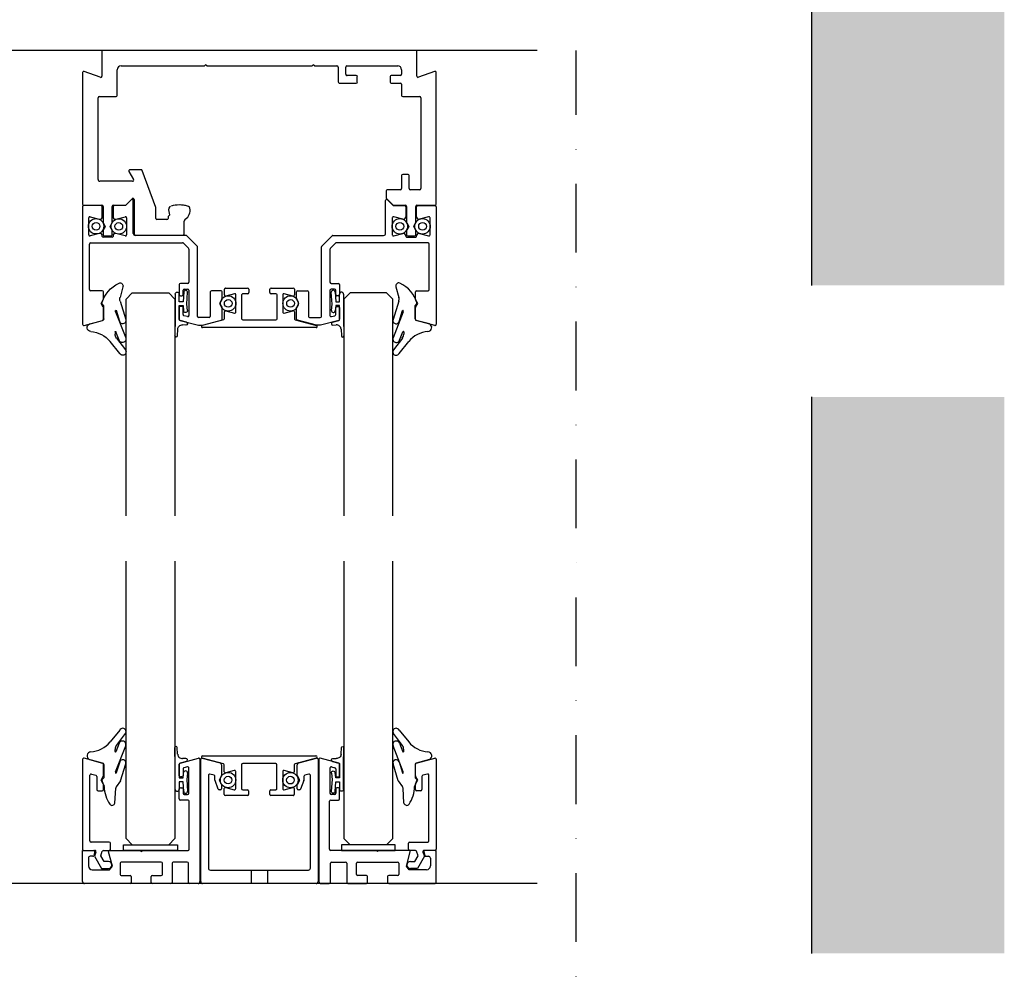
# Model space of a CAD drawing. Units: inches. Extents: x -47522 to 22536, y -11529 to 5896.
# Drawn here: x 17923 to 18281, y 500 to 846 of the extents above; entities that cross this region are included whole.
import ezdxf
from ezdxf.lldxf.tags import DXFTag

# ---------------------------------------------------------------- set-up
doc = ezdxf.new("R2010")
doc.units = ezdxf.units.IN
doc.linetypes.add('DASHDOT2', pattern=[0.5, 0.25, -0.125, 0, -0.125])
for name, color, linetype in [('0_GLASS', 150, 'Continuous'), ('0_trama', 8, 'Continuous'), ('270-8300-10_PERF', 7, 'Continuous'), ('270-8302-10_PERF', 7, 'Continuous'), ('270-8303-10_PERF', 7, 'Continuous'), ('300-3004-12_PF_J', 7, 'Continuous'), ('311-4704-10_TIR_', 7, 'Continuous'), ('CORDON_2X4', 7, 'Continuous'), ('CUERPO_TOPE_INFE', 7, 'Continuous'), ('GALERIA_PERFIL_I', 7, 'Continuous'), ('JUNTA_12.7', 7, 'Continuous'), ('NEW_RUEDA_PANO_1', 7, 'Continuous'), ('PERFIL_INFERIOR_', 7, 'Continuous'), ('PF_GUIADOR_PANOR', 7, 'Continuous'), ('TAPA_2_1040', 7, 'Continuous'), ('U-CHANNEL_INF_CE', 7, 'Continuous')]:
    doc.layers.add(name, color=color, linetype=linetype)
tags = doc.linetypes.add('HIDDEN2', pattern=[4.7625, 3.175, -1.5875]).pattern_tags.tags
tags[6:7] = [DXFTag(74, 4), DXFTag(75, 0), DXFTag(340, '0'), DXFTag(46, 0.0), DXFTag(50, 0.0), DXFTag(44, 0.0), DXFTag(45, 0.0)]
tags[4:5] = [DXFTag(74, 4), DXFTag(75, 0), DXFTag(340, '0'), DXFTag(46, 0.0), DXFTag(50, 0.0), DXFTag(44, 0.0), DXFTag(45, 0.0)]

# ---------------------------------------------------------------- blocks, each defined once
blk = doc.blocks.new('junta comp')
at = {"linetype": 'Continuous'}
for p, q in [((24160.82, -19884.19), (24160.72, -19879.42)), ((24161.43, -19881.13), (24161.32, -19879.4)), ((24163.55, -19882.2), (24162.71, -19882.26)), ((24163.69, -19882.98), (24162.05, -19883.42))]:
    blk.add_line(p, q, dxfattribs=at)
for centre, radius, start, end in [((24161.02, -19879.41), 0.3, 3.4796, 181.1994), ((24162.63, -19881.06), 1.2, 183.4796, 274.1378), ((24163.58, -19882.6), 0.4, 285, 94.1378), ((24162.12, -19883.71), 0.3, 105, 180)]:
    blk.add_arc(centre, radius, start, end, dxfattribs=at)
at = {"layer": '300-3004-12_PF_J', "linetype": 'Continuous'}
for p, q in [((24160.82, -19890.27), (24160.82, -19884.19)), ((24161.82, -19883.69), (24161.82, -19887.27)), ((24161.82, -19887.27), (24162.82, -19887.27)), ((24162.82, -19887.27), (24162.98, -19885.92)), ((24163.97, -19886.03), (24163.79, -19887.67)), ((24162.82, -19888.27), (24161.82, -19888.27)), ((24161.82, -19888.27), (24161.82, -19890.27)), ((24162.99, -19890.81), (24162.82, -19888.27)), ((24163.79, -19887.67), (24163.99, -19890.74))]:
    blk.add_line(p, q, dxfattribs=at)
for centre, start, end in [((24163.47, -19885.97), 353.6598, 173.6598), ((24161.32, -19890.27), 180, 0), ((24163.49, -19890.77), 183.8141, 3.8141)]:
    blk.add_arc(centre, 0.5, start, end, dxfattribs=at)
blk = doc.blocks.new('juntapresion')
at = {"layer": 'JUNTA_12.7', "color": 7, "linetype": 'Continuous'}
for p, q in [((23534.29, -20255.95), (23531.77, -20259.06)), ((23533.44, -20259.94), (23535.74, -20256.89)), ((23533.09, -20261.57), (23533.09, -20260.99)), ((23533.21, -20266.82), (23535.85, -20260.06)), ((23534.14, -20259.4), (23533.28, -20261.61)), ((23526.39, -20263.63), (23529.81, -20264.55)), ((23530.11, -20264.93), (23530.11, -20268.37)), ((23534.29, -20264.26), (23533.4, -20267.11)), ((23534.37, -20269.52), (23535.86, -20264.75)), ((23530.11, -20268.37), (23529.59, -20268.9)), ((23533.22, -20267.12), (23533.21, -20267.09)), ((23535.1, -20273.31), (23534.35, -20270.48))]:
    blk.add_line(p, q, dxfattribs=at)
for centre, radius, start, end in [((23535.05, -20256.37), 0.87, 322.842, 151.5228), ((23526.33, -20254.66), 7, 273.6109, 321.0069), ((23534.83, -20260.99), 1.74, 142.842, 180), ((23535, -20259.72), 0.915, 338.2966, 159.3784), ((23526.84, -20262.69), 1.04, 93.6109, 244.9254), ((23533.19, -20261.57), 0.1, 180, 338.6702), ((23529.71, -20264.93), 0.4, 0, 75), ((23535.07, -20264.5), 0.823, 342.6271, 162.6271), ((23533.55, -20266.95), 0.367, 158.6732, 202.9069), ((23533.31, -20267.08), 0.0925, 202.9069, 342.6271), ((23537.78, -20266.57), 8.52, 195.8375, 244.3723), ((23536.01, -20270.04), 1.72, 162.6271, 195), ((23534.35, -20273.51), 0.783, 251.5595, 15)]:
    blk.add_arc(centre, radius, start, end, dxfattribs=at)
at = {"layer": 'TAPA_2_1040', "color": 7, "linetype": 'Continuous'}
blk.add_line((23535.04, -20273.06), (23535.06, -20273.06), dxfattribs=at)

msp = doc.modelspace()

# ---------------------------------------------------------------- hatches: boundary and pattern name
at = {"layer": '0_trama'}
h = msp.add_hatch(color=9, dxfattribs=at)
h.paths.add_polyline_path([(17952.02, 988.9), (18281.05, 988.9), (18281.05, 749.51), (18211.05, 749.51), (18211.05, 918.9), (17952.02, 918.9)])
h.paths.add_polyline_path([(18211.05, 708.99), (18281.05, 708.99), (18281.05, 506.73), (18211.05, 506.73)])
h.paths.add_polyline_path([(18211.05, 160.22), (18281.05, 160.22), (18281.05, 466.21), (18211.05, 466.21)])
h.paths.add_polyline_path([(16230.82, 988.9), (16230.82, 918.9), (16589.01, 918.9), (16589.01, 988.9)])
h.paths.add_polyline_path([(16194.12, 918.9), (16194.12, 988.9), (15875.85, 988.9), (15875.85, 918.9)])
h.paths.add_polyline_path([(17596.76, 988.9), (17596.76, 918.9), (17914.97, 918.9), (17914.97, 988.9)])
h.paths.add_polyline_path([(17560.07, 918.9), (17560.07, 988.9), (16626.06, 988.9), (16626.06, 918.9)])

# ---------------------------------------------------------------- linework, layer by layer
at = {"linetype": 'Continuous'}
for p, q in [((18211.05, 749.51), (18211.05, 918.9)), ((18111.29, 834.87), (17899.91, 834.87)), ((18211.05, 506.73), (18211.05, 708.99)), ((18111.29, 532.12), (17899.91, 532.12))]:
    msp.add_line(p, q, dxfattribs=at)
at = {"color": 12, "linetype": 'DASHDOT2', "ltscale": 100}
msp.add_line((18125.43, 160.22), (18125.43, 834.87), dxfattribs=at)
at = {"layer": '0_GLASS'}
for points in [[(17960.9, 546.24), (17980.48, 546.24), (17980.48, 544.14), (17960.9, 544.14)], [(18059.64, 546.24), (18040.06, 546.24), (18040.06, 544.14), (18059.64, 544.14)]]:
    msp.add_lwpolyline(points, close=True, dxfattribs=at)
at = {"layer": '270-8300-10_PERF', "color": 7, "linetype": 'Continuous'}
for p, q in [((17953, 834.45), (17953, 825.5)), ((18067.12, 834.87), (17953.42, 834.87)), ((18067.54, 825.5), (18067.54, 834.45)), ((17946.01, 826.84), (17946.01, 779.06)), ((17952.44, 825.1), (17946.57, 827.24)), ((17958.59, 818.5), (17958.59, 827.88)), ((17959.99, 829.27), (17990.27, 829.27)), ((17990.69, 829.69), (17990.27, 829.27)), ((17991.11, 829.27), (17990.69, 829.69)), ((17991.11, 829.27), (18029.43, 829.27)), ((18029.85, 829.69), (18029.43, 829.27)), ((18030.27, 829.27), (18029.85, 829.69)), ((18030.27, 829.27), (18038.45, 829.27)), ((18038.87, 828.85), (18038.87, 823.68)), ((18041.67, 826.2), (18041.67, 828.85)), ((18042.09, 829.27), (18060.55, 829.27)), ((18061.95, 827.88), (18061.95, 826.2)), ((18073.97, 827.24), (18068.11, 825.1)), ((18074.54, 779.06), (18074.54, 826.84)), ((18045.45, 825.78), (18042.11, 825.78)), ((18045.86, 823.4), (18045.86, 825.36)), ((18057.75, 825.36), (18057.75, 823.4)), ((18061.53, 825.78), (18058.17, 825.78)), ((18039.57, 822.98), (18045.45, 822.98)), ((18058.17, 822.98), (18061.53, 822.98)), ((18061.95, 822.56), (18061.95, 818.5)), ((17951.6, 788.01), (17951.6, 817.67)), ((17952.02, 818.09), (17958.17, 818.09)), ((18062.37, 818.09), (18068.52, 818.09)), ((18068.94, 817.67), (18068.94, 784.66)), ((17967.29, 791.51), (17963.21, 791.51)), ((17972.58, 777.78), (17967.68, 791.23)), ((17962.85, 790.88), (17964.54, 787.94)), ((18061.95, 789.41), (18061.95, 784.66)), ((18064.33, 789.83), (18062.37, 789.83)), ((18064.75, 784.66), (18064.75, 789.41)), ((17964.18, 787.31), (17952.3, 787.31)), ((18061.53, 784.24), (18056.77, 784.24)), ((18068.52, 784.24), (18065.16, 784.24)), ((17961.67, 778.64), (17964.03, 781)), ((17964.75, 780.71), (17964.75, 768.22)), ((18056.35, 783.82), (18056.35, 781.16)), ((18056.35, 781.16), (18058.87, 778.64)), ((17946.43, 778.64), (17953, 778.64)), ((17953.42, 778.22), (17953.42, 772.39)), ((17956.78, 772.39), (17956.78, 778.22)), ((17957.2, 778.64), (17961.67, 778.64)), ((17972.58, 773.82), (17972.58, 777.78)), ((18058.87, 778.64), (18063.35, 778.64)), ((18063.77, 778.22), (18063.77, 772.39)), ((18067.12, 772.39), (18067.12, 778.22)), ((18067.54, 778.64), (18074.12, 778.64)), ((17976.64, 773.4), (17973, 773.4)), ((17977.65, 775.11), (17977.06, 774.52)), ((17977.06, 774.52), (17977.06, 773.82)), ((17953.48, 772.18), (17954.19, 770.95)), ((17954.19, 770.95), (17953.48, 769.71)), ((17956.01, 770.95), (17956.72, 772.18)), ((17956.72, 769.71), (17956.01, 770.95)), ((17982.93, 768.22), (17982.93, 772.79)), ((18063.82, 772.18), (18064.54, 770.95)), ((18064.54, 770.95), (18063.82, 769.71)), ((18066.35, 770.95), (18067.07, 772.18)), ((18067.07, 769.71), (18066.35, 770.95)), ((17953.42, 769.5), (17953.42, 767.87)), ((17953.84, 767.45), (17956.36, 767.45)), ((17956.78, 767.87), (17956.78, 769.5)), ((17965.17, 767.8), (17982.51, 767.8)), ((18063.77, 769.5), (18063.77, 767.87)), ((18064.19, 767.45), (18066.7, 767.45)), ((18067.12, 767.87), (18067.12, 769.5))]:
    msp.add_line(p, q, dxfattribs=at)
for centre, radius, start, end in [((17953.42, 834.45), 0.42, 90, 180), ((18067.12, 834.45), 0.42, 0, 90), ((17946.43, 826.84), 0.42, 70, 180), ((17959.99, 827.88), 1.4, 90, 180), ((18038.45, 828.85), 0.42, 0, 90), ((18042.09, 828.85), 0.42, 90, 180), ((18060.55, 827.88), 1.4, 0, 90), ((18074.12, 826.84), 0.42, 0, 110), ((17952.58, 825.5), 0.42, 250, 0), ((18039.57, 823.68), 0.699, 180, 270), ((18042.09, 826.2), 0.42, 180, 272.9965), ((18045.45, 825.36), 0.42, 0, 90), ((18045.45, 823.4), 0.42, 270, 0), ((18058.17, 825.36), 0.42, 90, 180), ((18058.17, 823.4), 0.42, 180, 270), ((18061.53, 826.2), 0.42, 270, 0), ((18067.96, 825.5), 0.42, 180, 290), ((18061.53, 822.56), 0.42, 0, 90), ((17952.02, 817.67), 0.42, 90, 180), ((17958.17, 818.5), 0.42, 270, 0), ((18062.37, 818.5), 0.42, 180, 270), ((18068.52, 817.67), 0.42, 0, 90), ((17963.21, 791.09), 0.42, 90, 210), ((17967.29, 791.09), 0.42, 20, 90), ((17952.3, 788.01), 0.699, 180, 270), ((17964.18, 787.73), 0.42, 270, 30), ((18062.37, 789.41), 0.42, 90, 180), ((18064.33, 789.41), 0.42, 0, 90), ((18056.77, 783.82), 0.42, 90, 180), ((18061.53, 784.66), 0.42, 270, 0), ((18065.16, 784.66), 0.42, 180, 270), ((18068.52, 784.66), 0.42, 270, 0), ((17964.33, 780.71), 0.42, 0, 135), ((17946.43, 779.06), 0.42, 180, 270), ((17953, 778.22), 0.42, 0, 90), ((17957.2, 778.22), 0.42, 90, 180), ((17981.18, 776.8), 3.92, 169.0858, 205.628), ((17978.16, 777.39), 0.839, 108.245, 169.0858), ((17981.18, 768.22), 10.49, 71.7541, 88.2993), ((17981.18, 776.8), 3.92, 303.2773, 10.9134), ((17984.2, 777.39), 0.839, 10.9134, 71.7541), ((18063.35, 778.22), 0.42, 0, 90), ((18067.54, 778.22), 0.42, 90, 180), ((18074.12, 779.06), 0.42, 270, 0), ((17973, 773.82), 0.42, 180, 270), ((17976.64, 773.82), 0.42, 270, 0), ((17983.82, 772.79), 0.887, 123.2773, 180), ((17953.84, 772.39), 0.42, 180, 210), ((17953.84, 769.5), 0.42, 150, 180), ((17956.36, 772.39), 0.42, 330, 0), ((17956.36, 769.5), 0.42, 0, 30), ((18064.19, 772.39), 0.42, 180, 210), ((18064.19, 769.5), 0.42, 150, 180), ((18066.7, 772.39), 0.42, 330, 0), ((18066.7, 769.5), 0.42, 0, 30), ((17953.84, 767.87), 0.42, 180, 270), ((17956.36, 767.87), 0.42, 270, 0), ((17965.17, 768.22), 0.42, 180, 270), ((17982.51, 768.22), 0.42, 270, 0), ((18064.19, 767.87), 0.42, 180, 270), ((18066.7, 767.87), 0.42, 270, 0)]:
    msp.add_arc(centre, radius, start, end, dxfattribs=at)
at = {"layer": '270-8302-10_PERF', "color": 7, "linetype": 'Continuous'}
for p, q in [((17963.68, 780.58), (17961.6, 778.5)), ((17964.4, 768.36), (17964.4, 780.29)), ((18056.14, 768.36), (18056.14, 780.29)), ((18056.86, 780.58), (18058.94, 778.5)), ((17946.01, 778.08), (17946.01, 735.37)), ((17952.72, 778.5), (17946.43, 778.5)), ((17953.14, 774.36), (17953.14, 778.08)), ((17957.06, 778.08), (17957.06, 774.36)), ((17961.6, 778.5), (17957.48, 778.5)), ((18058.94, 778.5), (18063.07, 778.5)), ((18063.49, 778.08), (18063.49, 774.36)), ((18067.4, 774.36), (18067.4, 778.08)), ((18067.82, 778.5), (18074.12, 778.5)), ((18074.54, 778.08), (18074.54, 735.37)), ((17948.25, 767.87), (17948.25, 774.03)), ((17948.77, 774.43), (17952.08, 773.55)), ((17958.11, 773.55), (17961.42, 774.43)), ((17961.95, 774.03), (17961.95, 767.87)), ((18058.59, 774.03), (18058.59, 767.87)), ((18062.43, 773.55), (18059.12, 774.43)), ((18071.77, 774.43), (18068.46, 773.55)), ((18072.3, 767.87), (18072.3, 774.03)), ((17952.08, 768.35), (17948.77, 767.46)), ((17953.14, 767.31), (17953.14, 767.54)), ((17956.78, 767.03), (17953.42, 767.03)), ((17957.06, 767.54), (17957.06, 767.31)), ((17961.42, 767.46), (17958.11, 768.35)), ((17983.56, 767.66), (17965.1, 767.66)), ((17987.62, 763.78), (17983.86, 767.54)), ((18032.92, 763.78), (18036.68, 767.54)), ((18036.98, 767.66), (18055.44, 767.66)), ((18059.12, 767.46), (18062.43, 768.35)), ((18063.49, 767.54), (18063.49, 767.31)), ((18063.77, 767.03), (18067.12, 767.03)), ((18067.4, 767.31), (18067.4, 767.54)), ((18068.46, 768.35), (18071.77, 767.46)), ((17948.52, 747.99), (17948.52, 764.52)), ((17948.94, 764.94), (17982.34, 764.94)), ((17982.63, 764.81), (17984.48, 762.96)), ((17984.61, 762.66), (17984.61, 750.64)), ((17987.75, 738.2), (17987.75, 763.48)), ((18032.8, 738.2), (18032.8, 763.48)), ((18035.93, 762.66), (18035.93, 750.64)), ((18037.91, 764.81), (18036.06, 762.96)), ((18071.6, 764.94), (18038.21, 764.94)), ((18072.02, 747.99), (18072.02, 764.52)), ((17981.11, 749.8), (17981.11, 746.17)), ((17984.19, 750.22), (17981.53, 750.22)), ((17982.93, 748.12), (17984.19, 748.12)), ((18036.35, 750.22), (18039.01, 750.22)), ((18037.61, 748.12), (18036.35, 748.12)), ((18039.43, 749.8), (18039.43, 746.17)), ((17953.14, 747.57), (17948.94, 747.57)), ((17953.56, 744.53), (17953.56, 747.15)), ((17981.53, 745.75), (17982.09, 745.75)), ((17982.51, 746.17), (17982.51, 747.7)), ((17984.61, 747.7), (17984.61, 738.55)), ((17992.43, 747.13), (17992.43, 738.2)), ((17996.36, 747.55), (17992.85, 747.55)), ((17996.78, 744.53), (17996.78, 747.13)), ((18023.77, 744.53), (18023.77, 747.13)), ((18024.19, 747.55), (18027.69, 747.55)), ((18028.11, 747.13), (18028.11, 738.2)), ((18035.93, 747.7), (18035.93, 738.55)), ((18038.03, 746.17), (18038.03, 747.7)), ((18039.01, 745.75), (18038.45, 745.75)), ((18066.98, 744.53), (18066.98, 747.15)), ((18067.4, 747.57), (18071.6, 747.57)), ((17952.72, 742.96), (17953.5, 744.32)), ((17953.5, 741.61), (17952.72, 742.96)), ((17953.56, 737.16), (17953.56, 741.4)), ((17981.11, 741.41), (17981.11, 737.16)), ((17982.09, 741.83), (17981.53, 741.83)), ((17982.51, 738.89), (17982.51, 741.41)), ((17995.94, 742.96), (17996.72, 744.32)), ((17996.72, 741.61), (17995.94, 742.96)), ((17996.78, 737.24), (17996.78, 741.4)), ((18023.77, 737.24), (18023.77, 741.4)), ((18024.61, 742.96), (18023.82, 744.32)), ((18023.82, 741.61), (18024.61, 742.96)), ((18038.03, 738.89), (18038.03, 741.41)), ((18038.45, 741.83), (18039.01, 741.83)), ((18039.43, 741.41), (18039.43, 737.16)), ((18066.98, 737.16), (18066.98, 741.4)), ((18067.82, 742.96), (18067.04, 744.32)), ((18067.04, 741.61), (18067.82, 742.96)), ((17984.08, 738.14), (17982.82, 738.48)), ((17992.01, 737.78), (17988.17, 737.78)), ((18028.53, 737.78), (18032.38, 737.78)), ((18036.46, 738.14), (18037.72, 738.48)), ((17946.54, 734.96), (17953.25, 736.76)), ((17981.42, 736.76), (17988.07, 734.98)), ((17988.07, 734.98), (17989.54, 734.98)), ((17989.54, 734.98), (17997.32, 737.06)), ((18031, 734.98), (18024.08, 736.83)), ((18032.48, 734.98), (18031, 734.98)), ((18039.12, 736.76), (18032.48, 734.98)), ((18074.01, 734.96), (18067.29, 736.76))]:
    msp.add_line(p, q, dxfattribs=at)
for centre, radius, start, end in [((17963.98, 780.29), 0.42, 0, 135), ((18056.56, 780.29), 0.42, 45, 180), ((17946.43, 778.08), 0.42, 90, 180), ((17952.72, 778.08), 0.42, 0, 90), ((17957.48, 778.08), 0.42, 90, 180), ((18063.07, 778.08), 0.42, 0, 90), ((18067.82, 778.08), 0.42, 90, 180), ((18074.12, 778.08), 0.42, 0, 90), ((17948.66, 774.03), 0.42, 75, 180), ((17952.3, 774.36), 0.839, 255, 0), ((17957.9, 774.36), 0.839, 180, 285), ((17961.53, 774.03), 0.42, 0, 105), ((18059.01, 774.03), 0.42, 75, 180), ((18062.65, 774.36), 0.839, 255, 0), ((18068.24, 774.36), 0.839, 180, 285), ((18071.88, 774.03), 0.42, 0, 105), ((17948.66, 767.87), 0.42, 180, 285), ((17952.3, 767.54), 0.839, 0, 105), ((17953.42, 767.31), 0.28, 180, 270), ((17956.78, 767.31), 0.28, 270, 0), ((17957.9, 767.54), 0.839, 75, 180), ((17961.53, 767.87), 0.42, 255, 0), ((17965.1, 768.36), 0.699, 180, 270), ((17983.56, 767.24), 0.42, 45, 90), ((18036.98, 767.24), 0.42, 90, 135), ((18055.44, 768.36), 0.699, 270, 0), ((18059.01, 767.87), 0.42, 180, 285), ((18062.65, 767.54), 0.839, 0, 105), ((18063.77, 767.31), 0.28, 180, 270), ((18067.12, 767.31), 0.28, 270, 0), ((18068.24, 767.54), 0.839, 75, 180), ((18071.88, 767.87), 0.42, 255, 0), ((17948.94, 764.52), 0.42, 90, 180), ((17982.34, 764.52), 0.42, 45, 90), ((17984.19, 762.66), 0.42, 0, 45), ((17987.33, 763.48), 0.42, 0, 45), ((18033.22, 763.48), 0.42, 135, 180), ((18036.35, 762.66), 0.42, 135, 180), ((18038.21, 764.52), 0.42, 90, 135), ((18071.6, 764.52), 0.42, 0, 90), ((17981.53, 749.8), 0.42, 90, 180), ((17982.93, 747.7), 0.42, 90, 180), ((17984.19, 750.64), 0.42, 270, 0), ((17984.19, 747.7), 0.42, 0, 90), ((18036.35, 750.64), 0.42, 180, 270), ((18036.35, 747.7), 0.42, 90, 180), ((18037.61, 747.7), 0.42, 0, 90), ((18039.01, 749.8), 0.42, 0, 90), ((17948.94, 747.99), 0.42, 180, 270), ((17953.14, 747.15), 0.42, 0, 90), ((17953.14, 744.53), 0.42, 330, 0), ((17981.53, 746.17), 0.42, 180, 270), ((17982.09, 746.17), 0.42, 270, 0), ((17992.85, 747.13), 0.42, 90, 180), ((17996.36, 747.13), 0.42, 0, 90), ((17996.36, 744.53), 0.42, 330, 0), ((18024.19, 747.13), 0.42, 90, 180), ((18024.19, 744.53), 0.42, 180, 210), ((18027.69, 747.13), 0.42, 0, 90), ((18038.45, 746.17), 0.42, 180, 270), ((18039.01, 746.17), 0.42, 270, 0), ((18067.4, 747.15), 0.42, 90, 180), ((18067.4, 744.53), 0.42, 180, 210), ((18071.6, 747.99), 0.42, 270, 0), ((17953.14, 741.4), 0.42, 0, 30), ((17981.53, 741.41), 0.42, 90, 180), ((17982.09, 741.41), 0.42, 0, 90), ((17996.36, 741.4), 0.42, 0, 30), ((18024.19, 741.4), 0.42, 150, 180), ((18038.45, 741.41), 0.42, 90, 180), ((18039.01, 741.41), 0.42, 0, 90), ((18067.4, 741.4), 0.42, 150, 180), ((17982.93, 738.89), 0.42, 180, 255), ((17984.19, 738.55), 0.42, 255, 0), ((17988.17, 738.2), 0.42, 180, 270), ((17992.01, 738.2), 0.42, 270, 0), ((18028.53, 738.2), 0.42, 180, 270), ((18032.38, 738.2), 0.42, 270, 0), ((18036.35, 738.55), 0.42, 180, 285), ((18037.61, 738.89), 0.42, 285, 0), ((17946.43, 735.37), 0.42, 180, 285), ((17953.14, 737.16), 0.42, 285, 0), ((17981.53, 737.16), 0.42, 180, 255), ((17996.36, 737.24), 0.42, 285, 0), ((18024.19, 737.24), 0.42, 180, 255), ((18039.01, 737.16), 0.42, 285, 0), ((18067.4, 737.16), 0.42, 180, 255), ((18074.12, 735.37), 0.42, 255, 0)]:
    msp.add_arc(centre, radius, start, end, dxfattribs=at)
at = {"layer": '270-8303-10_PERF', "color": 7, "linetype": 'Continuous'}
for p, q in [((17997.53, 746.01), (17997.53, 748.12)), ((17997.95, 748.54), (18005.99, 748.54)), ((18006.41, 748.12), (18006.41, 746.86)), ((18014.1, 746.86), (18014.1, 748.12)), ((18014.52, 748.54), (18022.56, 748.54)), ((18022.98, 748.12), (18022.98, 746.01)), ((18001.2, 746.44), (17998.06, 745.6)), ((18001.73, 739.84), (18001.73, 746.04)), ((18003.82, 746.02), (18003.82, 737.35)), ((18005.99, 746.44), (18004.24, 746.44)), ((18016.27, 746.44), (18014.52, 746.44)), ((18016.69, 737.35), (18016.69, 746.02)), ((18018.79, 746.04), (18018.79, 739.84)), ((18022.46, 745.6), (18019.32, 746.44)), ((17997.53, 737.43), (17997.53, 739.87)), ((17998.06, 740.27), (18001.2, 739.43)), ((18019.32, 739.43), (18022.46, 740.27)), ((18022.98, 739.87), (18022.98, 737.43)), ((18030.89, 734.13), (17989.63, 734.13)), ((18004.24, 736.93), (18016.27, 736.93)), ((18023.29, 737.02), (18030.99, 734.96)), ((17997.17, 575.63), (17989.47, 577.69)), ((17989.58, 578.52), (18030.84, 578.52)), ((18030.95, 577.69), (18023.25, 575.63)), ((17997.48, 572.78), (17997.48, 575.23)), ((18001.15, 573.22), (17998.01, 572.38)), ((18001.68, 566.61), (18001.68, 572.82)), ((18003.78, 575.31), (18003.78, 566.63)), ((18016.22, 575.72), (18004.19, 575.72)), ((18016.64, 566.63), (18016.64, 575.31)), ((18018.74, 572.82), (18018.74, 566.61)), ((18022.41, 572.38), (18019.27, 573.22)), ((18022.94, 575.23), (18022.94, 572.78)), ((17997.48, 564.53), (17997.48, 566.65)), ((17998.01, 567.05), (18001.15, 566.21)), ((18004.19, 566.21), (18005.94, 566.21)), ((18006.36, 565.79), (18006.36, 564.53)), ((18014.05, 564.53), (18014.05, 565.79)), ((18014.47, 566.21), (18016.22, 566.21)), ((18019.27, 566.21), (18022.41, 567.05)), ((18022.94, 566.65), (18022.94, 564.53)), ((18005.94, 564.11), (17997.9, 564.11)), ((18022.52, 564.11), (18014.47, 564.11))]:
    msp.add_line(p, q, dxfattribs=at)
for centre, start, end in [((17997.95, 748.12), 89.9952, 180), ((18005.99, 748.12), 0, 90), ((18014.52, 748.12), 93.7934, 180), ((18014.52, 748.12), 90, 93.7703), ((18022.56, 748.12), 89.9673, 90), ((18022.56, 748.12), 0, 90), ((17997.95, 746.01), 180, 285), ((18001.31, 746.04), 0, 105), ((18004.24, 746.02), 89.9981, 180), ((18005.99, 746.86), 270, 0), ((18014.52, 746.86), 180, 269.9769), ((18016.27, 746.02), 89.9731, 90), ((18016.27, 746.02), 0, 90), ((18019.21, 746.04), 75, 180), ((18022.56, 746.01), 255, 0), ((17997.11, 737.43), 285, 0), ((17997.95, 739.87), 75, 180), ((18001.31, 739.84), 255, 0), ((18004.24, 737.35), 180, 270), ((18016.27, 737.35), 270, 0), ((18019.21, 739.84), 180, 285), ((18022.56, 739.87), 0, 105), ((18023.4, 737.43), 180, 255), ((17989.63, 734.55), 105, 270), ((18030.89, 734.55), 270, 75), ((17989.58, 578.1), 90, 255), ((18030.84, 578.1), 285, 90), ((17997.06, 575.23), 0, 75), ((17997.9, 572.78), 180, 285), ((18001.26, 572.82), 0, 105), ((18004.19, 575.31), 90, 180), ((18016.22, 575.31), 0, 90), ((18019.16, 572.82), 75, 180), ((18022.52, 572.78), 255, 0), ((18023.36, 575.23), 105, 180), ((17997.9, 566.65), 75, 180), ((18001.26, 566.61), 255, 0), ((18004.19, 566.63), 180, 270), ((18004.19, 566.63), 269.9731, 270), ((18005.94, 565.79), 0, 89.9769), ((18014.47, 565.79), 90, 180), ((18016.22, 566.63), 269.9981, 0), ((18019.16, 566.61), 180, 285), ((18022.52, 566.65), 0, 105), ((17997.9, 564.53), 180, 270), ((17997.9, 564.53), 269.9673, 270), ((18005.94, 564.53), 270, 273.7703), ((18005.94, 564.53), 273.7934, 0), ((18014.47, 564.53), 180, 270), ((18022.52, 564.53), 269.9952, 0)]:
    msp.add_arc(centre, 0.42, start, end, dxfattribs=at)
at = {"layer": '311-4704-10_TIR_', "color": 7, "linetype": 'Continuous'}
for p, q in [((18007.33, 537.01), (18007.33, 532.12)), ((18013.21, 537.01), (18013.21, 532.12))]:
    msp.add_line(p, q, dxfattribs=at)
at = {"layer": 'CORDON_2X4', "color": 7, "linetype": 'Continuous'}
for centre, radius in [((17950.91, 770.97), 2.8), ((17959.16, 770.93), 2.8), ((18061.32, 770.95), 2.8), ((18069.57, 770.95), 2.8), ((17950.91, 770.97), 1.4), ((17959.16, 770.93), 1.4), ((18061.32, 770.95), 1.4), ((18069.57, 770.95), 1.4), ((17998.93, 742.94), 2.8), ((18021.59, 742.94), 2.8), ((17998.93, 742.94), 1.4), ((18021.59, 742.94), 1.4), ((17998.88, 569.72), 2.8), ((17998.88, 569.72), 1.4), ((18021.54, 569.71), 2.8), ((18021.54, 569.71), 1.4)]:
    msp.add_circle(centre, radius, dxfattribs=at)
at = {"layer": 'CUERPO_TOPE_INFE', "color": 7, "linetype": 'HIDDEN2'}
for p, q in [((17995.29, 566.45), (17995.37, 566.31)), ((18025.17, 566.31), (18025.26, 566.45))]:
    msp.add_line(p, q, dxfattribs=at)
at = {"layer": 'GALERIA_PERFIL_I', "color": 7, "linetype": 'Continuous'}
for p, q in [((17946.01, 577.29), (17946.01, 544.56)), ((17953.25, 575.9), (17946.54, 577.69)), ((18067.29, 575.9), (18074.01, 577.69)), ((18074.54, 577.29), (18074.54, 544.56)), ((17953.56, 571.3), (17953.56, 575.49)), ((18066.98, 571.3), (18066.98, 575.49)), ((17948.66, 547.64), (17948.66, 571.5)), ((17949.19, 571.91), (17950.87, 571.46)), ((17951.18, 571.05), (17951.18, 566.24)), ((17952.72, 569.74), (17953.5, 571.09)), ((17953.5, 568.38), (17952.72, 569.74)), ((18067.82, 569.74), (18067.04, 571.09)), ((18067.04, 568.38), (18067.82, 569.74)), ((18069.36, 571.05), (18069.36, 566.24)), ((18071.35, 571.91), (18069.67, 571.46)), ((18071.88, 547.64), (18071.88, 571.5)), ((17951.6, 565.82), (17953.14, 565.82)), ((17953.56, 566.24), (17953.56, 568.17)), ((18066.98, 566.24), (18066.98, 568.17)), ((18068.94, 565.82), (18067.4, 565.82)), ((17946.43, 544.14), (17950.44, 544.14)), ((17955.67, 547.22), (17949.08, 547.22)), ((17953.57, 544.14), (17955.67, 544.14)), ((17956.09, 544.56), (17956.09, 546.8)), ((18064.45, 544.56), (18064.45, 546.8)), ((18064.87, 547.22), (18071.46, 547.22)), ((18066.98, 544.14), (18064.87, 544.14)), ((18074.12, 544.14), (18070.1, 544.14)), ((17950.83, 543.58), (17950.28, 542.05)), ((17950.28, 542.05), (17952.86, 537.57)), ((17952.58, 542.25), (17953.17, 543.87)), ((17953.83, 540.09), (17952.58, 542.25)), ((18066.71, 540.09), (18067.96, 542.25)), ((18067.96, 542.25), (18067.37, 543.87)), ((18070.27, 542.05), (18067.68, 537.57)), ((18069.71, 543.58), (18070.27, 542.05)), ((17952.86, 537.57), (17955.38, 537.57)), ((17955.38, 540.09), (17953.83, 540.09)), ((18065.17, 540.09), (18066.71, 540.09)), ((18067.68, 537.57), (18065.17, 537.57))]:
    msp.add_line(p, q, dxfattribs=at)
for centre, radius, start, end in [((17946.43, 577.29), 0.42, 75, 180), ((18074.12, 577.29), 0.42, 0, 105), ((17953.14, 575.49), 0.42, 0, 75), ((18067.4, 575.49), 0.42, 105, 180), ((17949.08, 571.5), 0.42, 75, 180), ((17950.76, 571.05), 0.42, 0, 75), ((17953.14, 571.3), 0.42, 330, 0), ((18067.4, 571.3), 0.42, 180, 210), ((18069.78, 571.05), 0.42, 105, 180), ((18071.46, 571.5), 0.42, 0, 105), ((17951.6, 566.24), 0.42, 180, 270), ((17953.14, 566.24), 0.42, 270, 0), ((17953.14, 568.17), 0.42, 0, 30), ((18067.4, 568.17), 0.42, 150, 180), ((18067.4, 566.24), 0.42, 180, 270), ((18068.94, 566.24), 0.42, 270, 0), ((17949.08, 547.64), 0.42, 180, 270), ((18071.46, 547.64), 0.42, 270, 0), ((17946.43, 544.56), 0.42, 180, 270), ((17950.44, 543.72), 0.42, 340, 90), ((17953.57, 543.72), 0.42, 90, 160), ((17955.67, 546.8), 0.42, 0, 90), ((17955.67, 544.56), 0.42, 270, 0), ((18064.87, 546.8), 0.42, 90, 180), ((18064.87, 544.56), 0.42, 180, 270), ((18066.98, 543.72), 0.42, 20, 90), ((18070.1, 543.72), 0.42, 90, 200), ((18074.12, 544.56), 0.42, 270, 0), ((17955.38, 538.83), 1.26, 270, 90), ((18065.17, 538.83), 1.26, 90, 270)]:
    msp.add_arc(centre, radius, start, end, dxfattribs=at)
at = {"layer": 'JUNTA_12.7', "color": 7, "linetype": 'Continuous'}
for p, q in [((17959.5, 587.92), (17955.98, 583.57)), ((18061.04, 587.92), (18064.56, 583.57)), ((17958.32, 582.35), (17961.54, 586.6)), ((18062.23, 582.35), (18059, 586.6)), ((17957.82, 580.06), (17957.82, 580.88)), ((17958, 572.72), (17961.69, 582.18)), ((17959.3, 583.1), (17958.09, 580.01)), ((18062.55, 572.72), (18058.86, 582.18)), ((18061.24, 583.1), (18062.45, 580.01)), ((18062.72, 580.06), (18062.72, 580.88)), ((17948.46, 577.18), (17953.25, 575.9)), ((17959.51, 576.3), (17958.26, 572.31)), ((18061.04, 576.3), (18062.29, 572.31)), ((18072.08, 577.18), (18067.29, 575.9)), ((17953.66, 575.36), (17953.66, 570.54)), ((17959.78, 569.48), (17961.7, 575.62)), ((18060.76, 569.48), (18058.84, 575.62)), ((18066.88, 575.36), (18066.88, 570.54)), ((17953.66, 570.54), (17952.93, 569.81)), ((17958.01, 572.3), (17958, 572.34)), ((17959.78, 569.48), (17958.23, 567.3)), ((18060.76, 569.48), (18062.32, 567.3)), ((18062.53, 572.3), (18062.54, 572.34)), ((18066.88, 570.54), (18067.61, 569.81)), ((17957.76, 561.35), (17958.04, 566.79)), ((18062.78, 561.35), (18062.5, 566.79))]:
    msp.add_line(p, q, dxfattribs=at)
for centre, radius, start, end in [((17960.57, 587.34), 1.22, 322.842, 151.5228), ((18059.97, 587.34), 1.22, 28.4772, 217.158), ((17948.37, 589.73), 9.79, 273.6109, 321.0069), ((17960.5, 582.65), 1.28, 338.2966, 159.3784), ((18060.04, 582.65), 1.28, 20.6216, 201.7034), ((18072.17, 589.73), 9.79, 218.9931, 266.3891), ((17949.08, 578.5), 1.46, 93.6109, 244.9254), ((17960.26, 580.88), 2.43, 142.842, 180), ((17957.96, 580.06), 0.14, 180, 338.6702), ((18060.29, 580.88), 2.43, 0, 37.158), ((18062.58, 580.06), 0.14, 201.3298, 0), ((18071.46, 578.5), 1.46, 295.0746, 86.3891), ((17960.6, 575.96), 1.15, 342.6271, 162.6271), ((18059.94, 575.96), 1.15, 17.3729, 197.3729), ((17953.1, 575.36), 0.559, 0, 75), ((17958.47, 572.53), 0.513, 158.6732, 202.9069), ((18062.07, 572.53), 0.513, 337.0931, 21.3268), ((18067.44, 575.36), 0.559, 105, 180), ((17964.39, 573.07), 11.91, 195.8375, 207.1271), ((17958.13, 572.35), 0.129, 202.9069, 342.6271), ((18062.41, 572.35), 0.129, 197.3729, 337.0931), ((18056.15, 573.07), 11.91, 332.8729, 344.1625), ((17953.29, 567.38), 0.559, 0.8653, 27.1271), ((17965.76, 567.57), 11.91, 180.8653, 213.9293), ((17959.02, 566.73), 0.979, 144.4174, 177.0027), ((18061.52, 566.73), 0.979, 2.9973, 35.5826), ((18054.78, 567.57), 11.91, 326.0707, 359.1347), ((18067.25, 567.38), 0.559, 152.8729, 179.1347), ((17956.7, 561.64), 1.1, 221.1165, 344.557), ((18063.84, 561.64), 1.1, 195.443, 318.8835)]:
    msp.add_arc(centre, radius, start, end, dxfattribs=at)
at = {"layer": 'NEW_RUEDA_PANO_1', "color": 7, "linetype": 'Continuous'}
msp.add_arc((17981.18, 767.52), 11.19, 74.6505, 105.3495, dxfattribs=at)
at = {"layer": 'PERFIL_INFERIOR_', "color": 7, "linetype": 'Continuous'}
for p, q in [((17981.42, 575.9), (17988.14, 577.69)), ((17988.66, 577.29), (17988.66, 532.81)), ((18031.88, 577.29), (18031.88, 532.81)), ((18039.12, 575.9), (18032.41, 577.69)), ((17981.11, 571.28), (17981.11, 575.49)), ((17982.51, 573.77), (17982.51, 571.28)), ((17984.08, 574.51), (17982.82, 574.17)), ((17984.61, 564.95), (17984.61, 574.11)), ((18035.94, 564.95), (18035.94, 574.11)), ((18036.46, 574.51), (18037.72, 574.17)), ((18038.03, 573.77), (18038.03, 571.28)), ((18039.43, 571.28), (18039.43, 575.49)), ((17982.09, 570.86), (17981.53, 570.86)), ((18038.45, 570.86), (18039.01, 570.86)), ((17981.11, 562.85), (17981.11, 566.52)), ((17981.53, 566.94), (17982.09, 566.94)), ((17982.51, 566.52), (17982.51, 564.95)), ((18038.03, 566.52), (18038.03, 564.95)), ((18039.01, 566.94), (18038.45, 566.94)), ((18039.43, 562.85), (18039.43, 566.52)), ((17984.33, 562.43), (17981.53, 562.43)), ((17982.93, 564.53), (17984.19, 564.53)), ((17984.75, 544.56), (17984.75, 562.02)), ((18035.8, 544.56), (18035.8, 562.02)), ((18036.21, 562.43), (18039.01, 562.43)), ((18037.61, 564.53), (18036.35, 564.53)), ((17946.01, 544.14), (17950.07, 544.14)), ((17946.01, 532.81), (17946.01, 544.14)), ((17955.86, 544.14), (17966.92, 544.14)), ((17959.15, 544.14), (17984.33, 544.14)), ((17966.92, 544.14), (17967.34, 543.72)), ((17967.34, 543.72), (17967.75, 544.14)), ((17967.75, 544.14), (17984.33, 544.14)), ((18052.79, 544.14), (18036.21, 544.14)), ((18061.39, 544.14), (18036.21, 544.14)), ((18053.21, 543.72), (18052.79, 544.14)), ((18053.63, 544.14), (18053.21, 543.72)), ((18064.68, 544.14), (18053.63, 544.14)), ((18074.54, 544.14), (18070.48, 544.14)), ((18074.54, 532.81), (18074.54, 544.14)), ((17948.1, 541.35), (17948.1, 538.55)), ((17949.73, 542.05), (17948.8, 542.05)), ((17950.47, 543.61), (17950.13, 542.36)), ((17956.85, 538.41), (17955.46, 543.61)), ((18063.69, 538.41), (18065.08, 543.61)), ((18070.07, 543.61), (18070.41, 542.36)), ((18070.81, 542.05), (18071.74, 542.05)), ((18072.44, 541.35), (18072.44, 538.55)), ((17949.5, 537.15), (17955.8, 537.15)), ((17955.8, 537.15), (17956.85, 538.41)), ((17959.64, 539.53), (17959.64, 535.47)), ((17974.61, 539.95), (17960.06, 539.95)), ((17975.03, 535.47), (17975.03, 539.53)), ((17978.52, 539.53), (17978.52, 532.53)), ((17984.05, 539.95), (17978.94, 539.95)), ((17984.47, 532.53), (17984.47, 539.53)), ((18036.08, 532.53), (18036.08, 539.53)), ((18036.49, 539.95), (18041.6, 539.95)), ((18042.02, 539.53), (18042.02, 532.53)), ((18045.52, 535.47), (18045.52, 539.53)), ((18045.93, 539.95), (18060.48, 539.95)), ((18060.9, 539.53), (18060.9, 535.47)), ((18064.75, 537.15), (18063.69, 538.41)), ((18071.04, 537.15), (18064.75, 537.15)), ((17960.06, 535.05), (17963.28, 535.05)), ((17963.7, 534.63), (17963.7, 532.53)), ((17970.97, 532.53), (17970.97, 534.63)), ((17971.39, 535.05), (17974.61, 535.05)), ((18049.15, 535.05), (18045.93, 535.05)), ((18049.57, 532.53), (18049.57, 534.63)), ((18056.84, 534.63), (18056.84, 532.53)), ((18060.48, 535.05), (18057.26, 535.05)), ((17963.28, 532.12), (17946.71, 532.12)), ((17978.1, 532.12), (17971.39, 532.12)), ((17987.96, 532.12), (17984.89, 532.12)), ((18032.58, 532.12), (18035.66, 532.12)), ((18042.44, 532.12), (18049.15, 532.12)), ((18057.26, 532.12), (18073.84, 532.12))]:
    msp.add_line(p, q, dxfattribs=at)
for centre, radius, start, end in [((17988.24, 577.29), 0.42, 0, 105), ((18032.3, 577.29), 0.42, 75, 180), ((17981.53, 575.49), 0.42, 105, 180), ((17982.93, 573.77), 0.42, 105, 180), ((17984.19, 574.11), 0.42, 0, 105), ((18036.35, 574.11), 0.42, 75, 180), ((18037.61, 573.77), 0.42, 0, 75), ((18039.01, 575.49), 0.42, 0, 75), ((17981.53, 571.28), 0.42, 180, 270), ((17982.09, 571.28), 0.42, 270, 0), ((18038.45, 571.28), 0.42, 180, 270), ((18039.01, 571.28), 0.42, 270, 0), ((17981.53, 566.52), 0.42, 90, 180), ((17982.09, 566.52), 0.42, 0, 90), ((18038.45, 566.52), 0.42, 90, 180), ((18039.01, 566.52), 0.42, 0, 90), ((17981.53, 562.85), 0.42, 180, 270), ((17982.93, 564.95), 0.42, 180, 270), ((17984.19, 564.95), 0.42, 270, 0), ((17984.33, 562.02), 0.42, 0, 90), ((18036.21, 562.02), 0.42, 90, 180), ((18036.35, 564.95), 0.42, 180, 270), ((18037.61, 564.95), 0.42, 270, 0), ((18039.01, 562.85), 0.42, 270, 0), ((17950.07, 543.72), 0.42, 345, 90), ((17955.86, 543.72), 0.42, 90, 195), ((17984.33, 544.56), 0.42, 270, 0), ((18036.21, 544.56), 0.42, 180, 270), ((18064.68, 543.72), 0.42, 345, 90), ((18070.48, 543.72), 0.42, 90, 195), ((17948.8, 541.35), 0.699, 90, 180), ((17949.73, 542.46), 0.42, 270, 345), ((18070.81, 542.46), 0.42, 195, 270), ((18071.74, 541.35), 0.699, 0, 90), ((17949.5, 538.55), 1.4, 180, 270), ((17960.06, 539.53), 0.42, 90, 180), ((17974.61, 539.53), 0.42, 0, 90), ((17978.94, 539.53), 0.42, 90, 180), ((17984.05, 539.53), 0.42, 0, 90), ((18036.49, 539.53), 0.42, 90, 180), ((18041.6, 539.53), 0.42, 0, 90), ((18045.93, 539.53), 0.42, 90, 180), ((18060.48, 539.53), 0.42, 0, 90), ((18071.04, 538.55), 1.4, 270, 0), ((17960.06, 535.47), 0.42, 180, 270), ((17963.28, 534.63), 0.42, 0, 90), ((17971.39, 534.63), 0.42, 90, 180), ((17974.61, 535.47), 0.42, 270, 0), ((18045.93, 535.47), 0.42, 180, 270), ((18049.15, 534.63), 0.42, 0, 90), ((18057.26, 534.63), 0.42, 90, 180), ((18060.48, 535.47), 0.42, 270, 0), ((17946.71, 532.81), 0.699, 180, 270), ((17963.28, 532.53), 0.42, 270, 0), ((17971.39, 532.53), 0.42, 180, 270), ((17978.1, 532.53), 0.42, 270, 0), ((17984.89, 532.53), 0.42, 180, 270), ((17987.96, 532.81), 0.699, 270, 0), ((18032.58, 532.81), 0.699, 180, 270), ((18035.66, 532.53), 0.42, 270, 0), ((18042.44, 532.53), 0.42, 180, 270), ((18049.15, 532.53), 0.42, 270, 0), ((18057.26, 532.53), 0.42, 180, 270), ((18073.84, 532.81), 0.699, 270, 0)]:
    msp.add_arc(centre, radius, start, end, dxfattribs=at)
at = {"layer": 'PF_GUIADOR_PANOR', "color": 4, "linetype": 'Continuous'}
for p, q in [((17964.05, 746.74), (17961.81, 744.5)), ((17961.81, 665.72), (17961.81, 744.5)), ((17964.05, 746.74), (17977.34, 746.74)), ((17979.57, 744.5), (17977.34, 746.74)), ((17979.57, 744.5), (17979.57, 665.72)), ((18040.97, 744.5), (18043.21, 746.74)), ((18040.97, 744.5), (18040.97, 665.72)), ((18056.49, 746.74), (18043.21, 746.74)), ((18056.49, 746.74), (18058.73, 744.5)), ((18058.73, 665.72), (18058.73, 744.5)), ((17961.81, 548.48), (17961.81, 649.28)), ((17979.57, 649.28), (17979.57, 548.48)), ((18040.97, 649.28), (18040.97, 548.48)), ((18058.73, 548.48), (18058.73, 649.28)), ((17964.05, 546.24), (17961.81, 548.48)), ((17979.57, 548.48), (17977.33, 546.24)), ((18040.97, 548.48), (18043.21, 546.24)), ((18056.49, 546.24), (18058.73, 548.48)), ((17964.05, 546.24), (17977.33, 546.24)), ((17964.05, 546.24), (17977.33, 546.24)), ((17964.05, 546.24), (17977.33, 546.24)), ((18056.49, 546.24), (18043.21, 546.24)), ((18056.49, 546.24), (18043.21, 546.24)), ((18056.49, 546.24), (18043.21, 546.24))]:
    msp.add_line(p, q, dxfattribs=at)
at = {"layer": 'U-CHANNEL_INF_CE', "color": 7, "linetype": 'Continuous'}
for p, q in [((17988.94, 532.81), (17988.94, 577.29)), ((17989.47, 577.69), (17995.98, 575.95)), ((18024.57, 575.95), (18031.07, 577.69)), ((18031.6, 577.29), (18031.6, 532.81)), ((17996.5, 575.28), (17996.5, 571.42)), ((18024.05, 571.42), (18024.05, 575.28)), ((17991.74, 571.47), (17991.74, 537.71)), ((17993.81, 571.46), (17992.27, 571.87)), ((17994.12, 569.74), (17994.12, 571.05)), ((17995.29, 566.44), (17994.14, 569.59)), ((17996.44, 571.21), (17995.71, 569.95)), ((17996.44, 568.27), (17995.71, 569.53)), ((18024.83, 569.95), (18024.1, 571.21)), ((18024.83, 569.53), (18024.1, 568.27)), ((18026.4, 569.59), (18025.25, 566.44)), ((18026.42, 571.05), (18026.42, 569.74)), ((18028.27, 571.87), (18026.74, 571.46)), ((18028.8, 537.71), (18028.8, 571.47)), ((17996.08, 566.17), (17995.68, 566.17)), ((17996.5, 568.06), (17996.5, 566.59)), ((18024.05, 566.59), (18024.05, 568.06)), ((18024.86, 566.17), (18024.47, 566.17)), ((17992.44, 537.01), (18028.1, 537.01)), ((18030.9, 532.12), (17989.64, 532.12))]:
    msp.add_line(p, q, dxfattribs=at)
for centre, radius, start, end in [((17989.36, 577.29), 0.42, 75, 180), ((18031.18, 577.29), 0.42, 0, 105), ((17995.8, 575.28), 0.699, 0, 75), ((18024.75, 575.28), 0.699, 105, 180), ((17992.16, 571.47), 0.42, 75, 180), ((17993.7, 571.05), 0.42, 0, 75), ((17994.54, 569.74), 0.42, 180, 200), ((17996.08, 569.74), 0.42, 150, 210), ((17996.08, 571.42), 0.42, 330, 0), ((18024.47, 571.42), 0.42, 180, 210), ((18024.47, 569.74), 0.42, 330, 30), ((18026, 569.74), 0.42, 340, 0), ((18026.84, 571.05), 0.42, 105, 180), ((18028.38, 571.47), 0.42, 0, 105), ((17995.68, 566.59), 0.42, 200, 270), ((17996.08, 566.59), 0.42, 270, 0), ((17996.08, 568.06), 0.42, 0, 30), ((18024.47, 568.06), 0.42, 150, 180), ((18024.47, 566.59), 0.42, 180, 270), ((18024.86, 566.59), 0.42, 270, 340), ((17992.44, 537.71), 0.699, 180, 270), ((18028.1, 537.71), 0.699, 270, 0), ((17989.64, 532.81), 0.699, 180, 270), ((18030.9, 532.81), 0.699, 270, 0)]:
    msp.add_arc(centre, radius, start, end, dxfattribs=at)

# ---------------------------------------------------------------- block references
at = {"color": 1, "linetype": 'Continuous', "yscale": 1.398564838917537, "zscale": 1.398564838858722, "rotation": 180}
for p, xscale in [((-14954.72, -27604.52), -1.398564838856146), ((50975.27, -27604.52), 1.398564838856146)]:
    msp.add_blockref('juntapresion', p, dxfattribs=dict(at, xscale=xscale))
at = {"color": 253, "linetype": 'Continuous', "yscale": 1.398564838917537, "zscale": 1.398564838858722, "rotation": 180}
for p, xscale in [((-15810.77, -27071.49), -1.398564838856146), ((51831.31, -27071.49), 1.398564838856146)]:
    msp.add_blockref('junta comp', p, dxfattribs=dict(at, xscale=xscale))
at = {"color": 253, "linetype": 'Continuous', "yscale": 1.398564838917537, "zscale": 1.398564838858722}
for p, xscale in [((-15810.77, 28384.17), 1.398564838856146), ((51831.31, 28384.17), -1.398564838856146)]:
    msp.add_blockref('junta comp', p, dxfattribs=dict(at, xscale=xscale))

doc.saveas('drawing.dxf')
